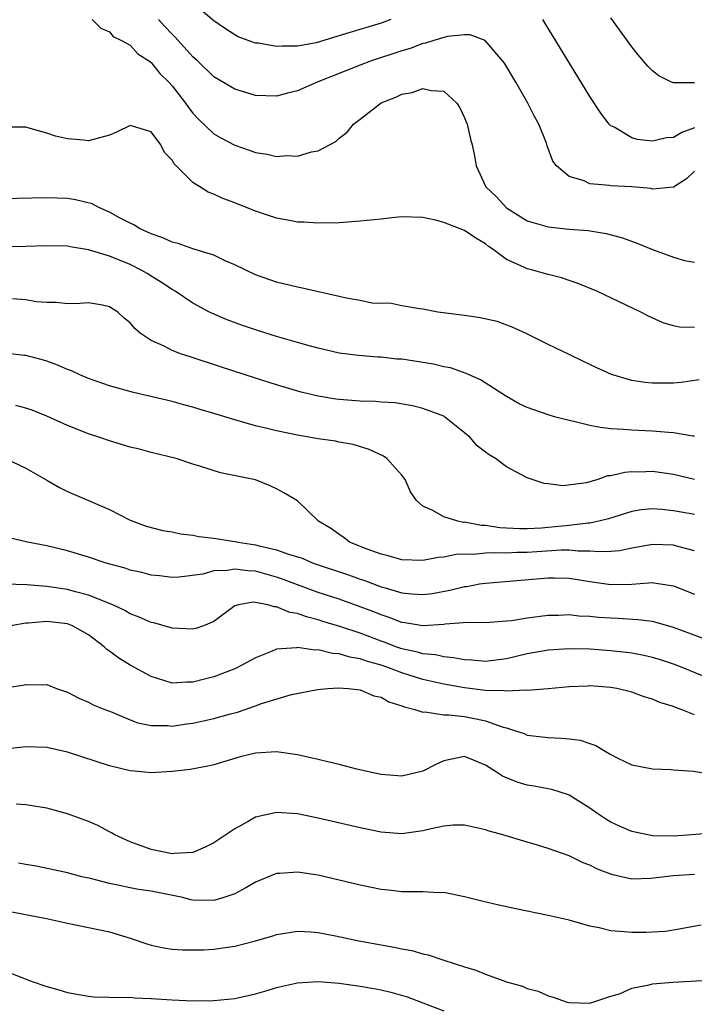
# Model space of a CAD drawing. Units: inches. Extents: x 2574000 to 2577000, y 1500000 to 1503000.
# Drawn here: x 2574514 to 2574579, y 1500155 to 1500249 of the extents above; entities that cross this region are included whole.
import ezdxf

# ---------------------------------------------------------------- set-up
doc = ezdxf.new("R2010")
doc.units = ezdxf.units.IN
doc.header["$MEASUREMENT"] = 0
doc.layers.add('LD25741500_2ft', color=4, linetype='Continuous')

msp = doc.modelspace()

# ---------------------------------------------------------------- linework, layer by layer
at = {"layer": 'LD25741500_2ft'}
for points, elevation in [([(2574549.941, 1500249), (2574549, 1500248.655), (2574545.614, 1500247.613), (2574542.782, 1500246.782), (2574541, 1500246.436), (2574539.543, 1500246.457), (2574539, 1500246.4), (2574537.278, 1500246.722), (2574537, 1500246.747), (2574535.343, 1500247.342), (2574535, 1500247.527), (2574534.104, 1500248.105), (2574533, 1500248.865), (2574531, 1500250.561)], 8594), ([(2574521.353, 1500249), (2574522.173, 1500248.173), (2574523, 1500247.83), (2574523.375, 1500247.375), (2574524.177, 1500247), (2574525, 1500246.545), (2574525.717, 1500245.716), (2574526.834, 1500245), (2574526.92, 1500244.921), (2574527, 1500244.883), (2574527.842, 1500243.842), (2574528.686, 1500243), (2574529, 1500242.654), (2574530.291, 1500241), (2574530.575, 1500240.575), (2574531, 1500240.024), (2574531.485, 1500239.485), (2574533, 1500238.063), (2574533.664, 1500237.664), (2574535, 1500236.968), (2574536.467, 1500236.467), (2574537, 1500236.265), (2574538.115, 1500236.115), (2574539, 1500235.892), (2574539.987, 1500235.987), (2574541, 1500235.927), (2574542.351, 1500236.351), (2574543, 1500236.449), (2574544.676, 1500237.324), (2574545, 1500237.641), (2574545.767, 1500238.233), (2574546.371, 1500239), (2574547, 1500239.451), (2574549, 1500241.018), (2574550.423, 1500241.577), (2574551, 1500241.858), (2574551.968, 1500242.031), (2574553, 1500242.412), (2574553.794, 1500242.207), (2574555, 1500242.148), (2574556.262, 1500241), (2574556.536, 1500240.536), (2574557, 1500239.577), (2574557.234, 1500239), (2574557.565, 1500237.565), (2574557.711, 1500237), (2574557.946, 1500235.946), (2574558.118, 1500235), (2574559.034, 1500233), (2574560.044, 1500232.044), (2574561, 1500230.977), (2574563, 1500229.729), (2574565, 1500229.157), (2574567, 1500228.957), (2574568.812, 1500228.812), (2574570.537, 1500228.537), (2574572.105, 1500228.105), (2574573.574, 1500227.574), (2574575, 1500227.011), (2574577, 1500226.255), (2574578.047, 1500225.952), (2574579, 1500225.781)], 8598), ([(2574579, 1500234.488), (2574578.251, 1500233.749), (2574577, 1500232.954), (2574575, 1500232.778), (2574574.821, 1500232.821), (2574572.993, 1500232.993), (2574571, 1500233.1), (2574570.869, 1500233.131), (2574569, 1500233.288), (2574568.445, 1500233.555), (2574567, 1500233.988), (2574565.795, 1500235), (2574565.459, 1500235.459), (2574564.91, 1500236.91), (2574564.824, 1500237.176), (2574564.091, 1500239), (2574563.707, 1500239.707), (2574563.068, 1500241), (2574561.909, 1500243), (2574560.806, 1500244.806), (2574560.67, 1500245), (2574558.984, 1500246.984), (2574557.523, 1500247.523), (2574557, 1500247.528), (2574555.378, 1500247.378), (2574555, 1500247.284), (2574554.053, 1500247), (2574553.268, 1500246.732), (2574553, 1500246.692), (2574551.775, 1500246.225), (2574551, 1500246.006), (2574547.979, 1500245), (2574547, 1500244.632), (2574542.879, 1500243), (2574541, 1500242.166), (2574540.054, 1500241.946), (2574539, 1500241.657), (2574537, 1500241.727), (2574535, 1500242.331), (2574533, 1500243.527), (2574531.472, 1500245), (2574531, 1500245.435), (2574529.314, 1500247.315), (2574529, 1500247.601), (2574528.319, 1500248.319), (2574527.703, 1500249)], 8596), ([(2574579, 1500238.631), (2574577.799, 1500238.201), (2574577, 1500237.713), (2574576.327, 1500237.674), (2574575, 1500237.35), (2574573.506, 1500237.507), (2574573, 1500237.671), (2574571.312, 1500238.688), (2574571, 1500238.84), (2574570.846, 1500239), (2574570.038, 1500240.038), (2574569, 1500241.63), (2574564.679, 1500248.679), (2574564.474, 1500249)], 8594), ([(2574579, 1500242.949), (2574577.058, 1500242.942), (2574577, 1500242.926), (2574576.818, 1500243), (2574575.599, 1500243.599), (2574575, 1500244.08), (2574574.53, 1500244.53), (2574573.61, 1500245.611), (2574573, 1500246.398), (2574571, 1500249.164)], 8592), ([(2574579, 1500219.537), (2574577.58, 1500219.58), (2574577, 1500219.707), (2574575.997, 1500219.997), (2574574.615, 1500220.615), (2574573.86, 1500221), (2574569.654, 1500223), (2574567.77, 1500223.77), (2574567, 1500224.018), (2574566.276, 1500224.276), (2574565, 1500224.596), (2574563.617, 1500225), (2574563, 1500225.155), (2574562.682, 1500225.318), (2574561, 1500226.049), (2574559.728, 1500227), (2574559.29, 1500227.29), (2574559, 1500227.544), (2574558.072, 1500228.073), (2574557, 1500228.813), (2574555, 1500229.567), (2574554.205, 1500229.795), (2574553, 1500230.056), (2574551, 1500230.117), (2574550.031, 1500230.031), (2574549, 1500229.911), (2574547, 1500229.709), (2574545, 1500229.563), (2574543, 1500229.505), (2574541.601, 1500229.601), (2574541, 1500229.626), (2574540.244, 1500229.756), (2574539, 1500230.008), (2574537, 1500230.661), (2574535, 1500231.453), (2574533.876, 1500231.876), (2574533, 1500232.289), (2574532.472, 1500232.472), (2574531.665, 1500233), (2574531, 1500233.409), (2574529.203, 1500235.203), (2574529, 1500235.545), (2574528.29, 1500236.29), (2574527.922, 1500237), (2574527, 1500238.256), (2574525, 1500238.873), (2574523.754, 1500238.246), (2574523, 1500237.942), (2574521, 1500237.393), (2574520.537, 1500237.463), (2574519, 1500237.581), (2574517.836, 1500237.836), (2574517, 1500238.121), (2574515.421, 1500238.579), (2574515, 1500238.684), (2574513.293, 1500238.707)], 8600), ([(2574579.459, 1500214.541), (2574577.731, 1500214.269), (2574577, 1500214.217), (2574575, 1500214.196), (2574574.259, 1500214.259), (2574573, 1500214.474), (2574571.054, 1500215.054), (2574569.666, 1500215.666), (2574569, 1500216.002), (2574568.303, 1500216.303), (2574567, 1500216.968), (2574565, 1500217.905), (2574562.84, 1500219), (2574561.563, 1500219.563), (2574560.105, 1500220.105), (2574558.476, 1500220.475), (2574557, 1500220.686), (2574554.439, 1500221), (2574553, 1500221.296), (2574552.675, 1500221.325), (2574551, 1500221.611), (2574549.849, 1500221.849), (2574549, 1500221.829), (2574548.131, 1500221.869), (2574547, 1500222.115), (2574545.669, 1500222.331), (2574545, 1500222.498), (2574542.723, 1500223), (2574541.334, 1500223.334), (2574541, 1500223.397), (2574539, 1500223.879), (2574537, 1500224.56), (2574535, 1500225.534), (2574534.076, 1500225.923), (2574533, 1500226.448), (2574531, 1500227.06), (2574529.571, 1500227.571), (2574529, 1500227.693), (2574528.125, 1500228.125), (2574527, 1500228.487), (2574526.664, 1500228.664), (2574525.873, 1500229), (2574525.356, 1500229.356), (2574525, 1500229.501), (2574523.969, 1500230.031), (2574523, 1500230.573), (2574522.004, 1500231), (2574521.367, 1500231.366), (2574519.755, 1500231.755), (2574519, 1500231.861), (2574517, 1500231.925), (2574509.773, 1500231.773)], 8602), ([(2574579, 1500209.146), (2574578.845, 1500209.155), (2574577, 1500209.472), (2574576.507, 1500209.493), (2574575, 1500209.63), (2574573, 1500209.707), (2574572.21, 1500209.79), (2574571, 1500209.846), (2574569.966, 1500209.967), (2574569, 1500210.161), (2574567.47, 1500210.53), (2574567, 1500210.628), (2574565.603, 1500211), (2574565, 1500211.169), (2574563, 1500211.871), (2574562.234, 1500212.234), (2574561, 1500212.922), (2574558.52, 1500214.519), (2574557.437, 1500215), (2574557.151, 1500215.151), (2574555.662, 1500215.662), (2574555, 1500215.776), (2574554.028, 1500216.028), (2574551, 1500216.493), (2574550.514, 1500216.514), (2574549, 1500216.692), (2574548.692, 1500216.692), (2574546.846, 1500216.846), (2574545, 1500217.092), (2574543, 1500217.551), (2574542.265, 1500217.735), (2574541, 1500218.095), (2574539, 1500218.684), (2574537, 1500219.314), (2574535.738, 1500219.738), (2574534.267, 1500220.267), (2574532.86, 1500220.86), (2574532.575, 1500221), (2574531, 1500221.856), (2574529.289, 1500223), (2574529, 1500223.16), (2574527.909, 1500223.909), (2574527, 1500224.443), (2574526.667, 1500224.667), (2574526.117, 1500225), (2574525, 1500225.559), (2574523, 1500226.375), (2574521, 1500226.98), (2574519.248, 1500227.248), (2574519, 1500227.304), (2574517, 1500227.345), (2574515, 1500227.299), (2574511.256, 1500227.256)], 8604), ([(2574579.013, 1500205), (2574577, 1500205.484), (2574575, 1500205.752), (2574573.711, 1500205.711), (2574573, 1500205.718), (2574572.325, 1500205.675), (2574571, 1500205.346), (2574570.669, 1500205.331), (2574569.743, 1500205), (2574568.684, 1500204.684), (2574566.401, 1500204.401), (2574565, 1500204.589), (2574564.62, 1500204.62), (2574563, 1500205.152), (2574561, 1500206.201), (2574559.961, 1500207), (2574559.342, 1500207.343), (2574559, 1500207.62), (2574558.214, 1500208.214), (2574557.538, 1500209), (2574557, 1500209.451), (2574555.08, 1500211), (2574555, 1500211.045), (2574553, 1500211.786), (2574552.028, 1500212.028), (2574550.341, 1500212.341), (2574549, 1500212.403), (2574548.47, 1500212.471), (2574547, 1500212.501), (2574545, 1500212.655), (2574544.692, 1500212.692), (2574542.97, 1500212.97), (2574541.359, 1500213.359), (2574539, 1500214.047), (2574537, 1500214.674), (2574533.732, 1500215.732), (2574530.722, 1500216.722), (2574529.916, 1500217), (2574529, 1500217.342), (2574528.261, 1500217.739), (2574527, 1500218.307), (2574525.963, 1500219), (2574525.425, 1500219.425), (2574525, 1500219.982), (2574524.419, 1500220.419), (2574523.818, 1500221), (2574523, 1500221.527), (2574522.339, 1500221.661), (2574521, 1500221.881), (2574520.179, 1500221.821), (2574519, 1500221.809), (2574517.941, 1500221.941), (2574517, 1500221.917), (2574516.001, 1500221.999), (2574515, 1500222.17), (2574513.723, 1500222.277)], 8606), ([(2574579, 1500201.636), (2574577, 1500202.01), (2574575.871, 1500202.129), (2574575, 1500202.183), (2574573.91, 1500202.09), (2574573, 1500201.943), (2574570.76, 1500201.24), (2574569.838, 1500201), (2574569, 1500200.829), (2574568.828, 1500200.828), (2574567, 1500200.599), (2574565, 1500200.406), (2574564.354, 1500200.354), (2574563, 1500200.284), (2574562.281, 1500200.281), (2574560.387, 1500200.387), (2574559, 1500200.597), (2574558.606, 1500200.605), (2574557, 1500200.9), (2574556.897, 1500200.897), (2574556.347, 1500201), (2574555, 1500201.417), (2574553.975, 1500202.025), (2574553, 1500202.438), (2574552.385, 1500203), (2574551.818, 1500203.818), (2574551.312, 1500205), (2574551, 1500205.41), (2574549.57, 1500207), (2574549.239, 1500207.239), (2574547.87, 1500207.87), (2574546.344, 1500208.344), (2574545, 1500208.558), (2574544.651, 1500208.651), (2574543, 1500208.891), (2574541, 1500209.245), (2574539, 1500209.658), (2574538.114, 1500209.887), (2574537, 1500210.141), (2574535, 1500210.704), (2574533, 1500211.324), (2574531.701, 1500211.701), (2574531, 1500211.921), (2574530.133, 1500212.133), (2574529, 1500212.451), (2574525.313, 1500213.313), (2574523, 1500213.961), (2574521, 1500214.653), (2574520.183, 1500215), (2574519.383, 1500215.383), (2574519, 1500215.515), (2574517.972, 1500215.971), (2574517, 1500216.321), (2574516.473, 1500216.473), (2574515, 1500216.851), (2574514.868, 1500216.868), (2574513, 1500217.086)], 8608), ([(2574579, 1500198.159), (2574577.409, 1500198.591), (2574577, 1500198.719), (2574575, 1500198.793), (2574573, 1500198.426), (2574571.813, 1500198.187), (2574571, 1500198.117), (2574569.937, 1500198.063), (2574569, 1500198.147), (2574567.861, 1500198.139), (2574567, 1500198.236), (2574566.24, 1500198.24), (2574563, 1500198.01), (2574561.994, 1500198.006), (2574561, 1500197.952), (2574560.005, 1500197.995), (2574559, 1500197.947), (2574557.825, 1500197.825), (2574557, 1500197.844), (2574556.182, 1500197.818), (2574555, 1500197.563), (2574554.462, 1500197.538), (2574553, 1500197.255), (2574551, 1500197.311), (2574549.685, 1500197.685), (2574549, 1500197.843), (2574547.681, 1500198.319), (2574545.989, 1500199), (2574545.434, 1500199.434), (2574545, 1500199.73), (2574544.268, 1500200.268), (2574543.019, 1500201), (2574541, 1500202.959), (2574539.712, 1500203.712), (2574539, 1500204.106), (2574538.386, 1500204.386), (2574537, 1500204.979), (2574533.625, 1500205.625), (2574531.76, 1500206.24), (2574531, 1500206.457), (2574529.378, 1500207), (2574527, 1500207.575), (2574525.883, 1500207.883), (2574525, 1500208.096), (2574523, 1500208.682), (2574522.097, 1500209), (2574521, 1500209.359), (2574519, 1500210.151), (2574517, 1500211.07), (2574515.616, 1500211.616), (2574515, 1500211.829), (2574514.061, 1500212.061)], 8610), ([(2574513.069, 1500207), (2574515, 1500206.088), (2574517, 1500204.932), (2574518.237, 1500204.237), (2574519, 1500203.839), (2574523, 1500202.114), (2574525, 1500201.105), (2574525.236, 1500201), (2574526.536, 1500200.536), (2574528.129, 1500200.129), (2574529, 1500200.003), (2574529.812, 1500199.812), (2574531, 1500199.678), (2574531.549, 1500199.549), (2574533, 1500199.369), (2574535, 1500199.068), (2574535.325, 1500199), (2574537, 1500198.753), (2574537.345, 1500198.655), (2574539, 1500198.277), (2574540.143, 1500197.857), (2574541.459, 1500197.459), (2574542.522, 1500197), (2574545.873, 1500195.873), (2574547, 1500195.465), (2574547.356, 1500195.356), (2574549, 1500194.744), (2574549.382, 1500194.619), (2574551, 1500194.157), (2574551.947, 1500194.054), (2574553, 1500193.98), (2574553.898, 1500194.102), (2574555.603, 1500194.397), (2574557, 1500194.757), (2574557.225, 1500194.775), (2574558.439, 1500195), (2574559, 1500195.087), (2574561.264, 1500195.264), (2574565, 1500195.601), (2574565.597, 1500195.597), (2574567, 1500195.55), (2574569, 1500195.224), (2574571, 1500194.955), (2574573.004, 1500194.996), (2574575, 1500195.128), (2574575.12, 1500195.12), (2574577, 1500194.827), (2574579, 1500194.025)], 8612), ([(2574580.439, 1500189.561), (2574577, 1500190.849), (2574575.326, 1500191.326), (2574575, 1500191.397), (2574573.586, 1500191.586), (2574571.701, 1500191.701), (2574571, 1500191.719), (2574569.804, 1500191.804), (2574569, 1500191.885), (2574567.935, 1500191.935), (2574567, 1500192.037), (2574566, 1500192), (2574565, 1500191.994), (2574563, 1500191.737), (2574561.488, 1500191.488), (2574561, 1500191.432), (2574559, 1500191.3), (2574557.313, 1500191.313), (2574555.142, 1500191.142), (2574555, 1500191.116), (2574553.007, 1500190.993), (2574551.288, 1500191.288), (2574551, 1500191.318), (2574549.788, 1500191.788), (2574549, 1500192.04), (2574548.324, 1500192.325), (2574547, 1500192.828), (2574545, 1500193.538), (2574543, 1500194.197), (2574541, 1500194.904), (2574539.482, 1500195.482), (2574539, 1500195.646), (2574537, 1500196.212), (2574536.246, 1500196.246), (2574535, 1500196.429), (2574534.282, 1500196.282), (2574533, 1500196.245), (2574531.943, 1500195.943), (2574529.669, 1500195.669), (2574529, 1500195.635), (2574527.787, 1500195.787), (2574527, 1500195.853), (2574526.103, 1500196.103), (2574525, 1500196.333), (2574524.506, 1500196.506), (2574522.681, 1500197), (2574521, 1500197.557), (2574519, 1500198.168), (2574517, 1500198.657), (2574515.153, 1500199), (2574513.415, 1500199.415)], 8614), ([(2574581, 1500185.693), (2574577.835, 1500187), (2574577, 1500187.33), (2574575.75, 1500187.749), (2574575, 1500187.976), (2574574.17, 1500188.17), (2574573, 1500188.377), (2574572.455, 1500188.455), (2574571, 1500188.613), (2574569, 1500188.758), (2574567, 1500188.789), (2574565, 1500188.665), (2574563, 1500188.323), (2574561, 1500187.841), (2574559, 1500187.578), (2574557.698, 1500187.699), (2574557, 1500187.731), (2574555.949, 1500187.949), (2574555, 1500188.019), (2574554.211, 1500188.211), (2574553, 1500188.315), (2574552.478, 1500188.478), (2574551, 1500188.799), (2574550.424, 1500189), (2574549.398, 1500189.398), (2574549, 1500189.532), (2574547, 1500190.292), (2574545.05, 1500190.95), (2574543.427, 1500191.427), (2574543, 1500191.572), (2574541.855, 1500191.855), (2574541, 1500192.173), (2574540.283, 1500192.284), (2574539, 1500192.823), (2574538.809, 1500192.809), (2574538.167, 1500193), (2574537, 1500193.233), (2574536.752, 1500193.248), (2574535.351, 1500193), (2574535, 1500192.901), (2574533, 1500191.402), (2574532.023, 1500191), (2574531.268, 1500190.732), (2574531, 1500190.667), (2574529, 1500190.763), (2574527.271, 1500191.271), (2574527, 1500191.33), (2574525.842, 1500191.842), (2574525, 1500192.15), (2574524.468, 1500192.468), (2574523.33, 1500193), (2574521, 1500193.941), (2574519.753, 1500194.246), (2574519, 1500194.462), (2574517, 1500194.753), (2574515.087, 1500194.912), (2574513.004, 1500194.996)], 8616), ([(2574579, 1500182.491), (2574577.719, 1500183), (2574577.187, 1500183.187), (2574577, 1500183.274), (2574575.677, 1500183.678), (2574575, 1500183.979), (2574574.2, 1500184.201), (2574573, 1500184.645), (2574571.579, 1500185), (2574571, 1500185.105), (2574569, 1500185.244), (2574568.761, 1500185.239), (2574567, 1500185.151), (2574565, 1500184.974), (2574563, 1500184.824), (2574562.847, 1500184.847), (2574561, 1500184.739), (2574560.782, 1500184.783), (2574559, 1500184.811), (2574557, 1500185.056), (2574555, 1500185.408), (2574553, 1500185.86), (2574551, 1500186.486), (2574549.661, 1500187), (2574549, 1500187.228), (2574547.615, 1500187.615), (2574547, 1500187.849), (2574546.007, 1500188.007), (2574545, 1500188.331), (2574544.361, 1500188.361), (2574543, 1500188.692), (2574542.673, 1500188.673), (2574541, 1500188.922), (2574540.899, 1500188.899), (2574539, 1500188.765), (2574538.57, 1500188.57), (2574537, 1500187.942), (2574535.279, 1500187), (2574535, 1500186.87), (2574533, 1500186.105), (2574532.1, 1500185.9), (2574531, 1500185.596), (2574530.394, 1500185.606), (2574529, 1500185.527), (2574528.22, 1500185.78), (2574527, 1500186.137), (2574525, 1500187.221), (2574523.894, 1500187.894), (2574523, 1500188.573), (2574522.748, 1500188.748), (2574522.502, 1500189), (2574521, 1500190.137), (2574519.469, 1500191), (2574519, 1500191.177), (2574517, 1500191.41), (2574515.264, 1500191.264), (2574515, 1500191.267), (2574513.554, 1500191)], 8618), ([(2574511, 1500184.745), (2574514.692, 1500185.308), (2574515, 1500185.397), (2574516.655, 1500185.345), (2574517, 1500185.375), (2574517.955, 1500185), (2574519, 1500184.655), (2574520.075, 1500184.075), (2574521, 1500183.71), (2574521.453, 1500183.453), (2574522.565, 1500183), (2574523.264, 1500182.736), (2574525, 1500182), (2574525.721, 1500181.721), (2574527, 1500181.454), (2574528.549, 1500181.451), (2574529, 1500181.4), (2574530.381, 1500181.62), (2574531, 1500181.684), (2574533, 1500182.131), (2574534.588, 1500182.588), (2574535.252, 1500182.748), (2574537, 1500183.354), (2574537.568, 1500183.568), (2574540.431, 1500184.431), (2574542.909, 1500184.909), (2574543.914, 1500185), (2574544.934, 1500185.066), (2574545.842, 1500185), (2574547, 1500184.867), (2574548.304, 1500184.305), (2574549, 1500184.167), (2574549.738, 1500183.738), (2574551, 1500183.36), (2574551.244, 1500183.244), (2574552.244, 1500183), (2574553, 1500182.725), (2574553.241, 1500182.759), (2574555, 1500182.487), (2574555.5, 1500182.5), (2574557, 1500182.322), (2574558.11, 1500182.11), (2574559, 1500181.906), (2574560.699, 1500181.301), (2574561, 1500181.229), (2574561.786, 1500181), (2574562.688, 1500180.688), (2574563, 1500180.555), (2574565, 1500180.31), (2574566.267, 1500180.267), (2574567, 1500180.2), (2574568.058, 1500180.058), (2574569, 1500179.731), (2574569.556, 1500179.556), (2574570.446, 1500179), (2574571, 1500178.684), (2574571.655, 1500178.345), (2574573, 1500177.712), (2574575, 1500177.307), (2574576.76, 1500177.24), (2574577, 1500177.214), (2574578.897, 1500177.103), (2574580.784, 1500176.784)], 8620), ([(2574581, 1500171.209), (2574578.756, 1500171), (2574577, 1500170.879), (2574575, 1500170.922), (2574574.541, 1500171), (2574573, 1500171.335), (2574571.83, 1500171.83), (2574571, 1500172.216), (2574570.506, 1500172.505), (2574569.754, 1500173), (2574569, 1500173.561), (2574567, 1500174.807), (2574566.865, 1500174.865), (2574565.336, 1500175.336), (2574565, 1500175.39), (2574563.671, 1500175.671), (2574563, 1500175.763), (2574562.046, 1500176.046), (2574560.614, 1500176.614), (2574560.066, 1500177), (2574559, 1500177.667), (2574557.854, 1500178.146), (2574557, 1500178.483), (2574555, 1500178.079), (2574554.254, 1500177.746), (2574553, 1500177.092), (2574551, 1500176.607), (2574549, 1500176.777), (2574547.948, 1500177), (2574546.699, 1500177.301), (2574545, 1500177.738), (2574544.044, 1500177.956), (2574543, 1500178.219), (2574541, 1500178.662), (2574539, 1500178.932), (2574537, 1500178.83), (2574535.531, 1500178.47), (2574533, 1500177.717), (2574532.437, 1500177.562), (2574530.743, 1500177.257), (2574529, 1500177.058), (2574527, 1500176.933), (2574526.384, 1500177), (2574525, 1500177.117), (2574523, 1500177.595), (2574519, 1500178.899), (2574517, 1500179.344), (2574515, 1500179.422), (2574513, 1500179.201)], 8622), ([(2574579, 1500167.216), (2574577, 1500167.088), (2574576.156, 1500167), (2574574.824, 1500166.824), (2574573, 1500166.765), (2574572.029, 1500167), (2574571.182, 1500167.182), (2574571, 1500167.241), (2574569.736, 1500167.735), (2574569, 1500168.101), (2574568.336, 1500168.336), (2574567, 1500168.996), (2574565, 1500169.708), (2574563.972, 1500170.028), (2574563, 1500170.295), (2574560.656, 1500171), (2574559.365, 1500171.365), (2574559, 1500171.495), (2574557, 1500171.935), (2574555.922, 1500171.922), (2574555, 1500171.837), (2574553.528, 1500171.527), (2574553, 1500171.382), (2574551, 1500171.1), (2574549, 1500171.25), (2574547, 1500171.67), (2574543, 1500172.599), (2574541, 1500173.005), (2574539, 1500173.14), (2574538.877, 1500173.123), (2574537, 1500172.688), (2574536.271, 1500172.271), (2574535, 1500171.583), (2574533, 1500170.242), (2574532.168, 1500169.832), (2574531, 1500169.331), (2574529.215, 1500169.214), (2574529, 1500169.185), (2574527, 1500169.606), (2574525, 1500170.328), (2574523.539, 1500171), (2574523.21, 1500171.21), (2574523, 1500171.296), (2574521.892, 1500171.892), (2574521, 1500172.273), (2574519, 1500173.023), (2574517, 1500173.555), (2574515, 1500173.873), (2574514.072, 1500173.928)], 8624), ([(2574579.64, 1500162.36), (2574577, 1500161.886), (2574576.233, 1500161.767), (2574574.342, 1500161.658), (2574573, 1500161.656), (2574572.26, 1500161.74), (2574571, 1500161.814), (2574569.882, 1500162.118), (2574569, 1500162.275), (2574567, 1500162.842), (2574565, 1500163.289), (2574561.913, 1500163.913), (2574560.27, 1500164.27), (2574558.654, 1500164.654), (2574557, 1500165.079), (2574555, 1500165.475), (2574554.533, 1500165.466), (2574553, 1500165.566), (2574552.464, 1500165.537), (2574551, 1500165.559), (2574549.702, 1500165.702), (2574549, 1500165.761), (2574547, 1500166.191), (2574545, 1500166.679), (2574543, 1500167.136), (2574541, 1500167.449), (2574539.322, 1500167.322), (2574539, 1500167.313), (2574537, 1500166.487), (2574536.076, 1500165.924), (2574535, 1500165.367), (2574533.957, 1500165), (2574533, 1500164.731), (2574531, 1500164.765), (2574530.802, 1500164.802), (2574530.03, 1500165), (2574527, 1500165.613), (2574525.776, 1500165.776), (2574525, 1500165.928), (2574523.799, 1500166.201), (2574523, 1500166.334), (2574521.187, 1500166.813), (2574520.37, 1500167), (2574519, 1500167.362), (2574517.655, 1500167.655), (2574515.993, 1500167.993), (2574515, 1500168.155), (2574514.297, 1500168.297)], 8626), ([(2574513, 1500163.771), (2574516.996, 1500163), (2574519, 1500162.551), (2574523, 1500161.711), (2574525, 1500161.128), (2574526.575, 1500160.576), (2574527, 1500160.458), (2574528.199, 1500160.199), (2574529, 1500160.075), (2574530.002, 1500160.002), (2574531, 1500159.993), (2574532.018, 1500160.019), (2574533, 1500160.083), (2574535, 1500160.35), (2574537, 1500160.852), (2574538.66, 1500161.34), (2574539, 1500161.466), (2574541, 1500161.796), (2574542.279, 1500161.722), (2574543, 1500161.661), (2574544.658, 1500161.342), (2574546.869, 1500160.869), (2574549, 1500160.468), (2574550.259, 1500160.259), (2574551, 1500160.093), (2574551.939, 1500159.938), (2574553, 1500159.63), (2574553.525, 1500159.525), (2574555, 1500159.005), (2574557, 1500158.363), (2574558.075, 1500158.075), (2574559, 1500157.67), (2574561, 1500156.946), (2574562.538, 1500156.538), (2574563, 1500156.314), (2574564.05, 1500156.05), (2574565, 1500155.597), (2574565.486, 1500155.486), (2574566.813, 1500155), (2574567, 1500154.951), (2574569, 1500154.912), (2574571, 1500155.581), (2574571.811, 1500155.811), (2574573, 1500156.331), (2574574.655, 1500156.655), (2574575, 1500156.752), (2574576.916, 1500156.916), (2574580.869, 1500157.131)], 8628), ([(2574513, 1500157.999), (2574515.531, 1500157), (2574517, 1500156.508), (2574518.172, 1500156.172), (2574519, 1500155.915), (2574521, 1500155.557), (2574521.515, 1500155.515), (2574523, 1500155.483), (2574523.444, 1500155.444), (2574525, 1500155.47), (2574525.416, 1500155.416), (2574527, 1500155.361), (2574529, 1500155.209), (2574531, 1500155.121), (2574533, 1500155.15), (2574535, 1500155.353), (2574537, 1500155.802), (2574538.117, 1500156.117), (2574539, 1500156.407), (2574541, 1500156.856), (2574543, 1500156.961), (2574545, 1500156.8), (2574547, 1500156.529), (2574548.309, 1500156.31), (2574549, 1500156.173), (2574549.954, 1500155.954), (2574551.499, 1500155.499), (2574553, 1500154.942), (2574555, 1500154.165)], 8630)]:
    msp.add_lwpolyline(points, dxfattribs=dict(at, elevation=elevation))

doc.saveas('drawing.dxf')
